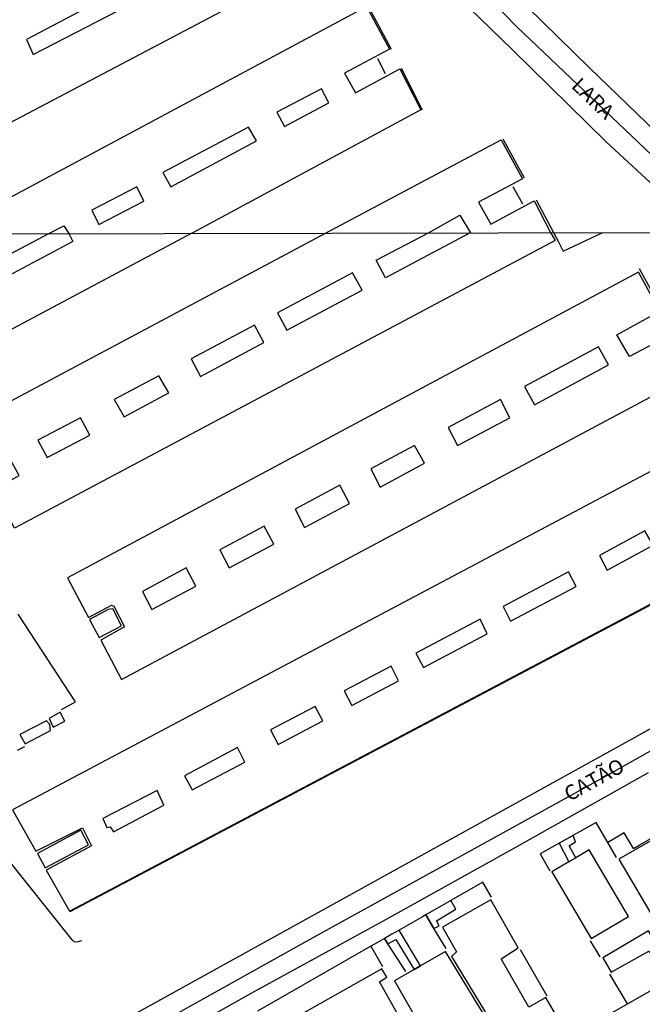
# Model space of a CAD drawing. Units: millimetres. Extents: x 178300 to 180721, y 1671502 to 1674279.
# Drawn here: x 179032 to 179137, y 1673037 to 1673203 of the extents above; entities that cross this region are included whole.
import ezdxf
from ezdxf.enums import TextEntityAlignment as Align

# ---------------------------------------------------------------- set-up
doc = ezdxf.new("R2010")
doc.units = ezdxf.units.MM
doc.header["$MEASUREMENT"] = 0
for name, color, linetype in [('V-AREA_VERDE', 3, 'Continuous'), ('V-EDIFICACAO', 7, 'Continuous'), ('V-EIXO_DE_LOGRADOURO', 3, 'Continuous'), ('V-ESCADA', 160, 'Continuous'), ('V-LOTE', 1, 'Continuous'), ('V-NOME_DOS_LOGRADOUROS', 7, 'Continuous'), ('V-QUADRA', 2, 'Continuous'), ('V-TESTADA', 250, 'Continuous'), ('X-LIMITE_1000', 7, 'Continuous')]:
    doc.layers.add(name, color=color, linetype=linetype)

msp = doc.modelspace()

# ---------------------------------------------------------------- linework, layer by layer
at = {"layer": 'V-AREA_VERDE'}
msp.add_lwpolyline([(179192.92, 1673205.42), (179212.07, 1673195.22), (179224.15, 1673188.06), (179234.22, 1673181.71), (179242.99, 1673175.52), (179250.17, 1673169.3), (179251.68, 1673167.47), (179258.21, 1673159.96), (179259.15, 1673156.89), (179259.21, 1673156.7), (179258.96, 1673154.24), (179258.57, 1673153.45), (179257.67, 1673151.59), (179255.99, 1673150.23), (179245.3, 1673143.87), (179208.14, 1673122.45), (179206.19, 1673121.48), (179206.07, 1673121.42), (179204.36, 1673121.58), (179203.34, 1673122.55), (179172.59, 1673151.88), (179156.8, 1673167.29), (179128.03, 1673194.97), (179114.96, 1673207.87)], dxfattribs=at)
at = {"layer": 'V-EDIFICACAO'}
for points in [[(178986.29, 1673184.46), (178989.88, 1673177.61), (178997.42, 1673181.44), (178999.16, 1673178.37), (178991.69, 1673174.27), (178995.36, 1673167.33), (179076.64, 1673210.15), (179072.96, 1673217), (179065.58, 1673213.08), (179065.21, 1673213.27), (179063.74, 1673216.45), (179071.21, 1673220.43), (179067.51, 1673227.32), (178986.29, 1673184.46)], [(179033.1, 1673199.78), (179034.25, 1673197.26), (179048.62, 1673204.68), (179047.32, 1673207.32), (179033.1, 1673199.78)], [(179061.03, 1673167.11), (179061.02, 1673167.11), (179012.4, 1673141.26), (179008.64, 1673148.34), (179012.54, 1673150.39), (179010.79, 1673153.7), (179006.92, 1673151.65), (179003.09, 1673158.71), (179018.84, 1673167.03), (179018.85, 1673167.03), (179090.47, 1673205.31), (179094.32, 1673198.16), (179086.76, 1673194.08), (179088.58, 1673190.77), (179096.1, 1673194.8), (179099.6, 1673187.92)], [(179075.34, 1673187.51), (179076.62, 1673185.12), (179084.08, 1673189.08), (179082.84, 1673191.47), (179075.34, 1673187.51)], [(179056.11, 1673177.35), (179057.46, 1673174.96), (179071.91, 1673182.71), (179070.56, 1673184.98), (179056.11, 1673177.35)], [(179083.56, 1673167.15), (179113.15, 1673182.87), (179116.75, 1673176.28), (179109.31, 1673172.34), (179111.39, 1673168.64), (179118.72, 1673172.6), (179121.49, 1673167.22), (179122.28, 1673165.88), (179031.11, 1673117.4), (179027.59, 1673123.95), (179031.86, 1673126.3), (179029.87, 1673129.94), (179025.65, 1673127.74), (179022.05, 1673134.39)], [(179044.11, 1673170.98), (179045.3, 1673168.57), (179052.93, 1673172.53), (179051.7, 1673174.95), (179044.11, 1673170.98)], [(179107.96, 1673167.2), (179093.68, 1673159.61), (179092.1, 1673162.56), (179100.9, 1673167.18), (179100.91, 1673167.18), (179106.17, 1673170.14), (179107.97, 1673167.2)], [(179036.91, 1673167.06), (179039.43, 1673168.37), (179040.25, 1673167.07), (179040.25, 1673167.06), (179040.91, 1673165.74), (179029.96, 1673159.88), (179028.45, 1673162.64)], [(179040.02, 1673109.06), (179043.55, 1673102.37), (179047.46, 1673104.42), (179047.86, 1673104.27), (179049.63, 1673100.78), (179045.65, 1673098.57), (179049.16, 1673091.89), (179145.74, 1673143.47), (179142.06, 1673150.19), (179134.79, 1673146.33), (179132.69, 1673150), (179139.93, 1673153.98), (179136.29, 1673160.54), (179040.02, 1673109.06)], [(179075.45, 1673153.68), (179077.02, 1673150.76), (179089.73, 1673157.55), (179088.09, 1673160.45), (179075.45, 1673153.68)], [(179060.89, 1673145.94), (179062.47, 1673142.99), (179073.12, 1673148.73), (179071.55, 1673151.65), (179060.89, 1673145.94)], [(179117.09, 1673141.28), (179118.78, 1673138.22), (179131.25, 1673144.97), (179129.56, 1673147.96), (179117.09, 1673141.28)], [(179047.92, 1673139.08), (179049.57, 1673136.16), (179057.1, 1673140.23), (179055.45, 1673143.1), (179047.92, 1673139.08)], [(179030.75, 1673069.96), (179034.71, 1673062.99), (179042.55, 1673066.92), (179044.09, 1673063.87), (179036.42, 1673059.76), (179040.38, 1673052.9), (179136.21, 1673103.48), (179169.08, 1673121.23), (179165.46, 1673128.16), (179157.83, 1673124.09), (179155.98, 1673127.85), (179163.28, 1673131.74), (179159.77, 1673138.34), (179030.75, 1673069.96)], [(179104.22, 1673134.37), (179105.79, 1673131.36), (179114.62, 1673136.02), (179113.05, 1673139.11), (179104.22, 1673134.37)], [(179035.04, 1673132.26), (179036.59, 1673129.3), (179043.78, 1673133.1), (179042.23, 1673136.02), (179035.04, 1673132.26)], [(179091.16, 1673127.42), (179092.75, 1673124.35), (179100.21, 1673128.35), (179098.56, 1673131.34), (179091.16, 1673127.42)], [(179078.45, 1673120.6), (179080.01, 1673117.52), (179087.59, 1673121.59), (179085.94, 1673124.64), (179078.45, 1673120.6)], [(179065.71, 1673113.78), (179067.27, 1673110.74), (179074.82, 1673114.7), (179073.2, 1673117.77), (179065.71, 1673113.78)], [(179129.72, 1673112.83), (179131.02, 1673110.35), (179138.77, 1673114.53), (179137.4, 1673116.96), (179129.72, 1673112.83)], [(179052.69, 1673106.74), (179054.25, 1673103.74), (179061.7, 1673107.66), (179060.06, 1673110.73), (179052.69, 1673106.74)], [(179113.52, 1673104.23), (179114.76, 1673101.72), (179125.78, 1673107.58), (179124.51, 1673110.04), (179113.52, 1673104.23)], [(179046.9, 1673103.72), (179043.76, 1673102.01), (179045.39, 1673098.98), (179049.12, 1673100.96), (179047.66, 1673103.83), (179046.9, 1673103.72)], [(179098.78, 1673096.37), (179100.05, 1673093.91), (179110.82, 1673099.63), (179109.6, 1673102.1), (179098.78, 1673096.37)], [(179086.69, 1673089.99), (179087.97, 1673087.56), (179095.86, 1673091.71), (179094.62, 1673094.16), (179086.69, 1673089.99)], [(179074.24, 1673083.41), (179075.53, 1673080.94), (179083.08, 1673084.96), (179081.8, 1673087.37), (179074.24, 1673083.41)], [(179032, 1673082.62), (179032.87, 1673081.06), (179037.18, 1673083.31), (179037.05, 1673084.34), (179036.51, 1673084.97), (179032, 1673082.62)], [(179036.93, 1673085.32), (179037.62, 1673083.87), (179039.58, 1673084.92), (179038.8, 1673086.39), (179036.93, 1673085.32)], [(179059.74, 1673075.71), (179061.05, 1673073.3), (179069.96, 1673078), (179068.69, 1673080.46), (179059.74, 1673075.71)], [(179046, 1673068.48), (179046.65, 1673066.97), (179047.24, 1673067.1), (179047.81, 1673066.26), (179056.29, 1673070.72), (179055.14, 1673073.19), (179046, 1673068.48)], [(179139.33, 1673050.85), (179141.71, 1673046.78), (179144.64, 1673048.3), (179147.18, 1673044.36), (179153.32, 1673047.66), (179150.38, 1673052.68), (179147.78, 1673051.19), (179142.84, 1673059.81), (179145.34, 1673061.33), (179142.12, 1673066.86), (179133.02, 1673061.65)], [(179034.96, 1673062.59), (179036.29, 1673060.2), (179043.58, 1673064.04), (179042.28, 1673066.51), (179034.96, 1673062.59)], [(179128.02, 1673063.2), (179125.74, 1673061.86), (179124.58, 1673061.18), (179121.73, 1673059.5), (179128.32, 1673048.27), (179134.64, 1673051.98)], [(179103.27, 1673050.2), (179105.62, 1673046), (179104.78, 1673045.26), (179114.18, 1673029.78), (179114.62, 1673029.71), (179115.05, 1673029.08), (179123.31, 1673033.75), (179120.71, 1673038.3), (179117.81, 1673036.72), (179113.14, 1673044.84), (179116.01, 1673046.7), (179111.42, 1673054.76), (179103.27, 1673050.2)], [(179130.29, 1673045.01), (179131.69, 1673042.6), (179138.04, 1673046.15), (179138.5, 1673045.56), (179139.88, 1673046.39), (179137.99, 1673049.55), (179130.29, 1673045.01)], [(179103.76, 1673046.07), (179099.54, 1673043.66), (179098.47, 1673043.05), (179095.15, 1673041.15), (179104.72, 1673024.44), (179113.79, 1673029.65)], [(179076.91, 1673034.04), (179080.42, 1673027.75), (179078.15, 1673026.33), (179080.45, 1673022.46), (179082.61, 1673023.6), (179085, 1673019.63), (179089.59, 1673022.18), (179085.24, 1673030), (179087.86, 1673031.57), (179089.7, 1673028.57), (179091.89, 1673029.7), (179091.89, 1673029.7), (179096.51, 1673021.57), (179101.91, 1673024.5), (179092.62, 1673040.98), (179093.86, 1673041.75), (179093.05, 1673043.14), (179076.91, 1673034.04)]]:
    msp.add_lwpolyline(points, close=True, dxfattribs=at)
at = {"layer": 'V-EIXO_DE_LOGRADOURO'}
for points in [[(179152.24, 1673167.28), (179115.82, 1673201.89), (179084.27, 1673234.36), (179073.56, 1673244.69), (179054.52, 1673261.16)], [(179199.6, 1673113.92), (179180.09, 1673103.42), (179130.94, 1673075.71), (179081.39, 1673048.4), (179050.39, 1673031.08)]]:
    msp.add_lwpolyline(points, dxfattribs=at)
at = {"layer": 'V-ESCADA'}
for points in [[(179124.58, 1673061.18), (179125.74, 1673061.86), (179125.74, 1673061.86), (179124.61, 1673063.88), (179125.72, 1673064.54), (179125.28, 1673065.63), (179125.28, 1673065.63), (179122.93, 1673064.32), (179122.93, 1673064.31), (179124.58, 1673061.18)], [(179105.54, 1673053.2), (179104.67, 1673054.66), (179104.67, 1673054.66), (179100.43, 1673052.24), (179100.43, 1673052.24), (179101.82, 1673049.95), (179101.82, 1673049.95), (179102.69, 1673050.38), (179102.28, 1673051.23), (179105.54, 1673053.2)], [(179098.47, 1673043.05), (179099.54, 1673043.66), (179099.54, 1673043.66), (179095.96, 1673049.69), (179095.96, 1673049.69), (179094.73, 1673048.99), (179094.73, 1673048.99), (179093.47, 1673048.26), (179093.47, 1673048.26), (179094.03, 1673047.39), (179094.03, 1673047.39), (179095.39, 1673048.1), (179098.47, 1673043.05)]]:
    msp.add_lwpolyline(points, close=True, dxfattribs=at)
at = {"layer": 'V-LOTE'}
for points in [[(179092.32, 1673196.57), (179093.61, 1673194.05)], [(179115.15, 1673175), (179116.73, 1673172.08)], [(179123.62, 1673164.11), (179130.3, 1673167.24)], [(179122.81, 1673165.66), (179123.62, 1673164.11)], [(179039.01, 1673086.87), (179041.38, 1673088.18), (179031.69, 1673102.95)], [(179031.58, 1673080.03), (179032.84, 1673080.64)], [(179042.42, 1673047.9), (179041.63, 1673047.64), (179041.16, 1673047.72), (179040.8, 1673048.05), (179025.72, 1673066.94), (179025.3, 1673066.94), (179023.98, 1673066.31)], [(179129.17, 1673067.81), (179119.73, 1673062.53)], [(179132.59, 1673061.93), (179129.17, 1673067.81)], [(179133.89, 1673066.1), (179131.17, 1673064.45)], [(179135.49, 1673063.45), (179134.82, 1673064.56), (179133.89, 1673066.1)], [(179119.73, 1673062.53), (179121.38, 1673059.65)], [(179110.09, 1673057.76), (179104.67, 1673054.66)], [(179111.51, 1673055.21), (179110.09, 1673057.76)], [(179104.67, 1673054.66), (179100.43, 1673052.24)], [(179099.9, 1673051.94), (179095.96, 1673049.69)], [(179100.43, 1673052.24), (179099.9, 1673051.94)], [(179101.82, 1673049.95), (179100.43, 1673052.24)], [(179094.73, 1673048.99), (179093.47, 1673048.26)], [(179095.96, 1673049.69), (179094.73, 1673048.99)], [(179103.88, 1673046.57), (179101.82, 1673049.95)], [(179091.2, 1673046.97), (179072.05, 1673036.03)], [(179092.28, 1673047.58), (179091.2, 1673046.97)], [(179091.2, 1673046.97), (179093.17, 1673043.54)], [(179093.47, 1673048.26), (179092.28, 1673047.58)], [(179094.03, 1673047.39), (179093.47, 1673048.26)], [(179097.06, 1673042.71), (179094.03, 1673047.39)], [(179129.87, 1673045.17), (179128.25, 1673047.88)], [(179116.37, 1673046.44), (179120.86, 1673038.6)], [(179134.48, 1673037.26), (179131.51, 1673042.28)], [(179134.48, 1673037.26), (179140.59, 1673040.75), (179143.9, 1673042.56)], [(179124.76, 1673031.72), (179134.48, 1673037.26)]]:
    msp.add_lwpolyline(points, dxfattribs=at)
at = {"layer": 'V-QUADRA'}
for points in [[(179145.65, 1673168.87), (179130.86, 1673182.52), (179115.04, 1673198.06), (179115.04, 1673198.06), (179098.89, 1673213.75)], [(179192.92, 1673205.42), (179212.07, 1673195.22), (179224.15, 1673188.06), (179234.22, 1673181.71), (179242.99, 1673175.52), (179250.17, 1673169.3), (179251.68, 1673167.47), (179258.21, 1673159.96), (179259.15, 1673156.89), (179259.21, 1673156.7), (179258.96, 1673154.24), (179258.57, 1673153.45), (179257.67, 1673151.59), (179255.99, 1673150.23), (179245.3, 1673143.87), (179208.14, 1673122.45), (179206.19, 1673121.48), (179206.07, 1673121.42), (179204.36, 1673121.58), (179203.34, 1673122.55), (179172.59, 1673151.88), (179156.8, 1673167.29), (179128.03, 1673194.97), (179114.96, 1673207.87)], [(179137.95, 1673076.21), (179116.1, 1673063.9), (179093.67, 1673051.4), (179071.05, 1673039.03), (179050.8, 1673027.64), (179049.39, 1673030.52), (179049.39, 1673030.52), (179047.86, 1673033.63), (179047.86, 1673033.63), (179135.77, 1673082.19), (179193.14, 1673114.34)]]:
    msp.add_lwpolyline(points, dxfattribs=at)
at = {"layer": 'V-TESTADA'}
for points in [[(179090.71, 1673205.4), (179094.6, 1673198.15)], [(179096.32, 1673194.96), (179099.86, 1673187.93)], [(179113.42, 1673183.03), (179117.03, 1673176.45)], [(179119.05, 1673172.72), (179121.98, 1673167.22)], [(179121.98, 1673167.22), (179122.81, 1673165.66)], [(179123.62, 1673164.11), (179130.3, 1673167.24)], [(179140.51, 1673153.78), (179136.46, 1673161.13)], [(179169.59, 1673121.26), (179139.2, 1673104.89), (179040.41, 1673052.77)], [(179129.17, 1673067.81), (179119.73, 1673062.53)], [(179135.49, 1673063.45), (179136.42, 1673063.99), (179140.96, 1673066.61), (179142.31, 1673067.39)], [(179133.89, 1673066.1), (179131.17, 1673064.45)], [(179110.09, 1673057.76), (179104.67, 1673054.66)], [(179104.67, 1673054.66), (179100.43, 1673052.24)], [(179099.9, 1673051.94), (179095.96, 1673049.69)], [(179100.43, 1673052.24), (179099.9, 1673051.94)], [(179094.73, 1673048.99), (179093.47, 1673048.26)], [(179095.96, 1673049.69), (179094.73, 1673048.99)], [(179091.2, 1673046.97), (179072.05, 1673036.03)], [(179092.28, 1673047.58), (179091.2, 1673046.97)], [(179093.47, 1673048.26), (179092.28, 1673047.58)]]:
    msp.add_lwpolyline(points, dxfattribs=at)
at = {"layer": 'X-LIMITE_1000'}
msp.add_line((180713.52, 1673170.12), (178302.7, 1673165.64), dxfattribs=at)

# ---------------------------------------------------------------- texts
at = {"layer": 'V-NOME_DOS_LOGRADOUROS'}
for s, rotation, p in [('LARA', 316, (179128.65, 1673189.84)), ('CATÃO', 29, (179128.84, 1673075.03))]:
    msp.add_text(s, height=2.5, rotation=rotation, dxfattribs=at).set_placement(p, align=Align.MIDDLE_CENTER)

doc.saveas('drawing.dxf')
